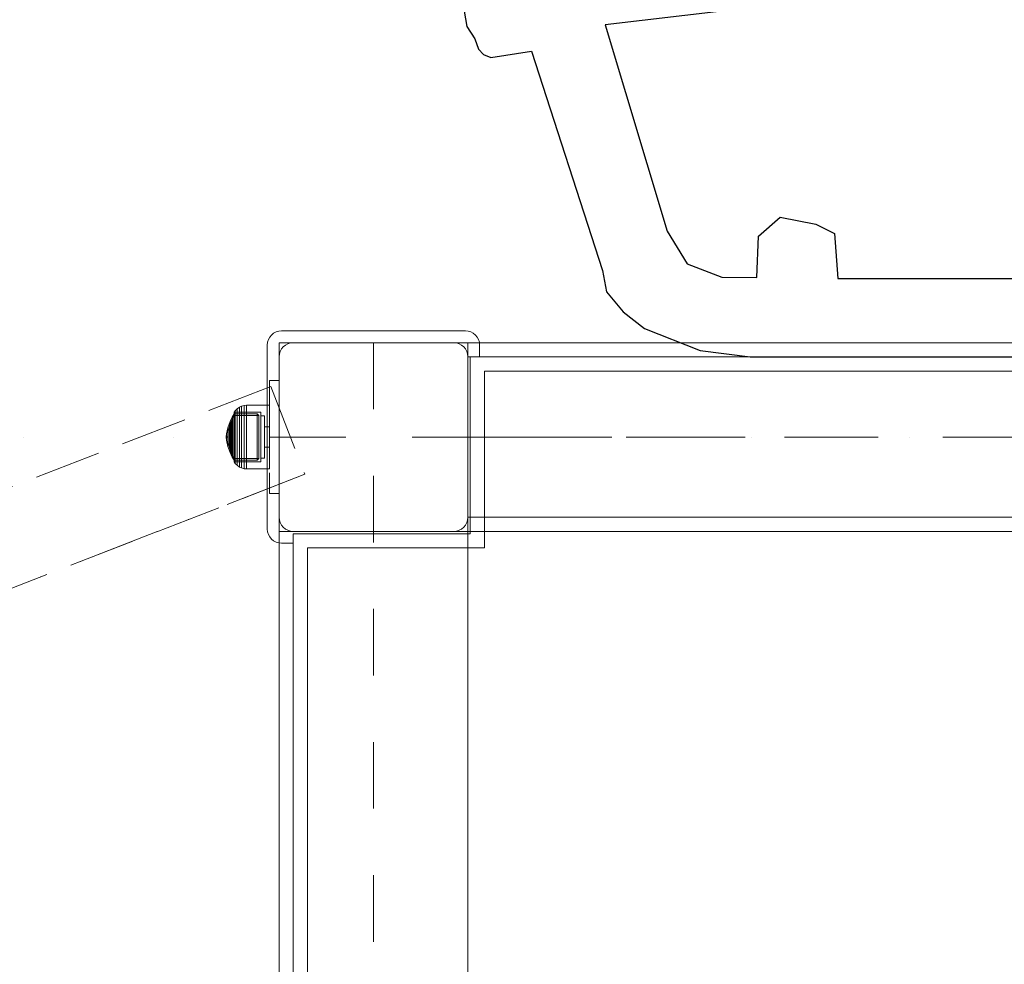
# Model space of a CAD drawing. Units: millimetres. Extents: x -687 to 7408, y -931 to 9353.
# Drawn here: x 4724 to 5141, y 3102 to 3502 of the extents above; entities that cross this region are included whole.
import ezdxf

# ---------------------------------------------------------------- set-up
doc = ezdxf.new("R2010")
doc.units = ezdxf.units.MM
for name, pattern in [('Dashed', [56.444445, 28.222222, -28.222222]), ('Dot & Dashed', [67.027776, 35.277777, -17.638888, 0, -14.111111]), ('Dotted', [63.499999, 0, -63.499999]), ('Hidden Line', [39.122222, 28.222222, -10.9]), ('Wipeout_Contour', [1000, 0, -1000])]:
    doc.linetypes.add(name, pattern=pattern)
for name, color, linetype, lineweight in [('2D Drafting - General_Pen_No__1', 7, 'Continuous', 20), ('2D Drafting - General_Pen_No__101', 7, 'Continuous', 20), ('2D Drafting - General_Pen_No__62', 7, 'Continuous', 20), ('Interior - Furniture _Pen_No__87', 7, 'Continuous', 20), ('Structural - Bearing_Pen_No__69', 7, 'Continuous', 20), ('Structural - Bearing_Pen_No__87', 7, 'Continuous', 20), ('Structural - Bearing_Pen_No__89', 7, 'Continuous', 20), ('Structural - Bearing_Pen_No__90', 7, 'Continuous', 20)]:
    doc.layers.add(name, color=color, linetype=linetype, lineweight=lineweight)
for name, color, linetype in [('Dimensions', 7, 'Continuous'), ('Interior - Furniture', 7, 'Continuous'), ('Structural - Bearing', 7, 'Continuous')]:
    doc.layers.add(name, color=color, linetype=linetype)
doc.styles.get("Standard").update_dxf_attribs({"font": 'arial.ttf'})
doc.dimstyles.new('Leikkiset keinu', dxfattribs={"dimtxt": 150, "dimasz": 2.5, "dimexe": 0.06, "dimexo": 0.625, "dimtad": 0, "dimtih": 1, "dimtoh": 1, "dimdec": 0, "dimtxsty": 'Standard', "dimcen": 2.5, "dimadec": 0, "dimazin": 0, "dimtfac": 1, "dimtmove": 0, "dimatfit": 3, "dimfxl": 1, "dimarcsym": 0})

# ---------------------------------------------------------------- blocks, each defined once
blk = doc.blocks.new('Slab_9', base_point=(2267.79, 348.96))
at = {"layer": 'Structural - Bearing_Pen_No__89', "linetype": 'Continuous', "flags": 128}
blk.add_lwpolyline([(2267.79, 348.96), (2199.79, 348.96, 0.414214), (2193.79, 342.96), (2193.79, 274.96, 0.414214), (2199.79, 268.96), (2267.79, 268.96, 0.414214), (2273.79, 274.96), (2273.79, 342.96, 0.414214)], format="xyb", close=True, dxfattribs=at)
blk = doc.blocks.new('Slab_10', base_point=(2841.79, -224.04))
at = {"layer": 'Structural - Bearing_Pen_No__89', "linetype": 'Continuous', "flags": 128}
blk.add_lwpolyline([(2841.79, -224.04), (2766.79, -224.04), (2766.79, -299.04), (2280.79, -299.04), (2280.79, -224.04), (2205.79, -224.04), (2205.79, 261.96), (2280.79, 261.96), (2280.79, 336.96), (2766.79, 336.96), (2766.79, 261.96), (2841.79, 261.96)], close=True, dxfattribs=at)
blk = doc.blocks.new('Slab_23', base_point=(2194.79, 263.96))
at = {"layer": 'Structural - Bearing_Pen_No__89', "linetype": 'Continuous', "flags": 128}
blk.add_lwpolyline([(2194.79, 263.96), (2272.79, 263.96, 0.414214), (2278.79, 269.96), (2278.79, 347.96, 0.414214), (2272.79, 353.96), (2194.79, 353.96, 0.414214), (2188.79, 347.96), (2188.79, 269.96, 0.414214)], format="xyb", close=True, dxfattribs=at)
blk = doc.blocks.new('Slab_24', base_point=(2194.79, 353.96))
at = {"layer": 'Structural - Bearing_Pen_No__89', "linetype": 'Continuous', "flags": 128}
blk.add_lwpolyline([(2194.79, 353.96, 0.414214), (2188.79, 347.96), (2188.79, 269.96, 0.414214), (2194.79, 263.96), (2272.79, 263.96, 0.414214), (2278.79, 269.96), (2278.79, 347.96, 0.414214), (2272.79, 353.96)], format="xyb", close=True, dxfattribs=at)
blk = doc.blocks.new('Slab_25', base_point=(2194.79, 353.96))
at = {"layer": 'Structural - Bearing_Pen_No__89', "linetype": 'Continuous', "flags": 128}
blk.add_lwpolyline([(2194.79, 353.96, 0.414214), (2188.79, 347.96), (2188.79, 269.96, 0.414214), (2194.79, 263.96), (2272.79, 263.96, 0.414214), (2278.79, 269.96), (2278.79, 347.96, 0.414214), (2272.79, 353.96)], format="xyb", close=True, dxfattribs=at)
blk = doc.blocks.new('Wall_13', base_point=(2274.79, 342.96))
at = {"color": 254, "linetype": 'Wipeout_Contour', "lineweight": 0, "ltscale": 9192.320753}
blk.add_wipeout([(2274.79, 342.96), (2274.79, 267.96), (2280.79, 261.96), (2280.79, 336.96)], dxfattribs=at).dxf.layer = 'Structural - Bearing'
at = {"layer": 'Structural - Bearing_Pen_No__87', "linetype": 'Continuous', "flags": 128}
for points in [[(2274.79, 342.96), (2274.79, 267.96)], [(2280.79, 261.96), (2280.79, 336.96)]]:
    blk.add_lwpolyline(points, dxfattribs=at)
blk = doc.blocks.new('Wall_14', base_point=(2274.79, 267.96))
at = {"color": 254, "linetype": 'Wipeout_Contour', "lineweight": 0, "ltscale": 9023.617735}
blk.add_wipeout([(2274.79, 267.96), (2199.79, 267.96), (2205.79, 261.96), (2280.79, 261.96)], dxfattribs=at).dxf.layer = 'Structural - Bearing'
at = {"layer": 'Structural - Bearing_Pen_No__87', "linetype": 'Continuous', "flags": 128}
for points in [[(2274.79, 267.96), (2199.79, 267.96)], [(2205.79, 261.96), (2280.79, 261.96)]]:
    blk.add_lwpolyline(points, dxfattribs=at)
blk = doc.blocks.new('Wall_15', base_point=(2199.79, 267.96))
at = {"color": 254, "linetype": 'Wipeout_Contour', "lineweight": 0, "ltscale": 8866.243226}
blk.add_wipeout([(2199.79, 267.96), (2199.79, -230.04), (2205.79, -224.04), (2205.79, 261.96)], dxfattribs=at).dxf.layer = 'Structural - Bearing'
at = {"layer": 'Structural - Bearing_Pen_No__87', "linetype": 'Continuous', "flags": 128}
for points in [[(2199.79, 267.96), (2199.79, -230.04)], [(2205.79, -224.04), (2205.79, 261.96)]]:
    blk.add_lwpolyline(points, dxfattribs=at)
blk = doc.blocks.new('Wall_24', base_point=(2772.79, 342.96))
at = {"color": 254, "linetype": 'Wipeout_Contour', "lineweight": 0, "ltscale": 10187.149565}
blk.add_wipeout([(2772.79, 342.96), (2274.79, 342.96), (2280.79, 336.96), (2766.79, 336.96)], dxfattribs=at).dxf.layer = 'Structural - Bearing'
at = {"layer": 'Structural - Bearing_Pen_No__87', "linetype": 'Continuous', "flags": 128}
for points in [[(2772.79, 342.96), (2274.79, 342.96)], [(2280.79, 336.96), (2766.79, 336.96)]]:
    blk.add_lwpolyline(points, dxfattribs=at)
blk = doc.blocks.new('00_100101_mice_black')
at = {"layer": 'Interior - Furniture _Pen_No__87', "linetype": 'Continuous'}
for p, q in [((6.92, 16.76), (5.02, 15.82)), ((6.87, 16.3), (8.87, 17.02)), ((9.53, 17.69), (6.92, 16.76)), ((7.12, 16.76), (6.92, 16.76)), ((7.52, 16.76), (7.12, 16.76)), ((8.09, 16.76), (7.52, 16.76)), ((8.83, 16.76), (8.09, 16.76)), ((9.71, 16.76), (8.83, 16.76)), ((8.87, 17.02), (11.18, 17.54)), ((9.01, 17.02), (8.87, 17.02)), ((9.29, 17.02), (9.01, 17.02)), ((9.69, 17.02), (9.29, 17.02)), ((12.16, 18.26), (9.53, 17.69)), ((9.65, 17.69), (9.53, 17.69)), ((9.89, 17.69), (9.65, 17.69)), ((10.21, 17.02), (9.69, 17.02)), ((10.71, 16.76), (9.71, 16.76)), ((10.24, 17.69), (9.89, 17.69)), ((10.83, 17.02), (10.21, 17.02)), ((10.68, 17.69), (10.24, 17.69)), ((11.21, 17.69), (10.68, 17.69)), ((11.79, 16.76), (10.71, 16.76)), ((11.54, 17.02), (10.83, 17.02)), ((11.25, 17.54), (11.18, 17.54)), ((11.82, 17.69), (11.21, 17.69)), ((11.25, 17.55), (12.51, 17.7)), ((11.39, 17.54), (11.25, 17.54)), ((11.59, 17.54), (11.39, 17.54)), ((12.3, 17.02), (11.54, 17.02)), ((11.85, 17.54), (11.59, 17.54)), ((12.92, 16.76), (11.79, 16.76)), ((12.47, 17.69), (11.82, 17.69)), ((12.16, 17.54), (11.85, 17.54)), ((12.2, 18.26), (12.16, 18.26)), ((12.51, 17.54), (12.16, 17.54)), ((13.45, 18.4), (12.2, 18.27)), ((12.28, 18.26), (12.2, 18.26)), ((12.4, 18.26), (12.28, 18.26)), ((13.1, 17.02), (12.3, 17.02)), ((12.55, 18.26), (12.4, 18.26)), ((13.15, 17.69), (12.47, 17.69)), ((12.54, 17.7), (12.51, 17.7)), ((12.9, 17.54), (12.51, 17.54)), ((12.6, 17.7), (12.54, 17.7)), ((12.73, 18.26), (12.55, 18.26)), ((12.69, 17.7), (12.6, 17.7)), ((12.69, 17.71), (13.45, 17.75)), ((12.8, 17.7), (12.69, 17.7)), ((12.93, 18.26), (12.73, 18.26)), ((12.93, 17.7), (12.8, 17.7)), ((13.3, 17.54), (12.9, 17.54)), ((12.92, 16.76), (14.08, 16.76)), ((14.08, 16.76), (12.92, 16.76)), ((13.15, 18.26), (12.93, 18.26)), ((13.08, 17.7), (12.93, 17.7)), ((13.24, 17.7), (13.08, 17.7)), ((13.1, 17.02), (13.9, 17.02)), ((13.9, 17.02), (13.1, 17.02)), ((13.38, 18.26), (13.15, 18.26)), ((13.15, 17.69), (13.85, 17.69)), ((13.85, 17.69), (13.15, 17.69)), ((13.41, 17.7), (13.24, 17.7)), ((13.3, 17.54), (13.7, 17.54)), ((13.7, 17.54), (13.3, 17.54)), ((13.38, 18.26), (13.62, 18.26)), ((13.62, 18.26), (13.38, 18.26)), ((13.41, 17.7), (13.59, 17.7)), ((13.59, 17.7), (13.41, 17.7)), ((13.45, 17.75), (13.45, 18.4)), ((13.47, 18.4), (13.46, 18.4)), ((13.47, 17.75), (13.46, 17.75)), ((13.49, 18.4), (13.47, 18.4)), ((13.49, 17.75), (13.47, 17.75)), ((13.5, 18.4), (13.49, 18.4)), ((13.5, 17.75), (13.49, 17.75)), ((13.5, 18.4), (13.5, 18.4)), ((13.52, 18.4), (13.5, 18.4)), ((13.5, 17.75), (13.5, 17.75)), ((13.52, 17.75), (13.5, 17.75)), ((13.54, 18.4), (13.52, 18.4)), ((13.54, 17.75), (13.52, 17.75)), ((13.54, 18.4), (13.54, 18.4)), ((13.54, 17.75), (13.54, 17.75)), ((13.55, 17.75), (13.55, 18.4)), ((13.55, 18.4), (14.8, 18.27)), ((14.31, 17.71), (13.55, 17.75)), ((13.76, 17.7), (13.59, 17.7)), ((13.85, 18.26), (13.62, 18.26)), ((14.1, 17.54), (13.7, 17.54)), ((13.92, 17.7), (13.76, 17.7)), ((14.07, 18.26), (13.85, 18.26)), ((14.53, 17.69), (13.85, 17.69)), ((14.7, 17.02), (13.9, 17.02)), ((14.07, 17.7), (13.92, 17.7)), ((14.27, 18.26), (14.07, 18.26)), ((14.2, 17.7), (14.07, 17.7)), ((15.21, 16.76), (14.08, 16.76)), ((14.49, 17.54), (14.1, 17.54)), ((14.31, 17.7), (14.2, 17.7)), ((14.45, 18.26), (14.27, 18.26)), ((14.4, 17.7), (14.31, 17.7)), ((14.46, 17.7), (14.4, 17.7)), ((14.6, 18.26), (14.45, 18.26)), ((14.49, 17.7), (14.46, 17.7)), ((15.75, 17.55), (14.49, 17.7)), ((14.84, 17.54), (14.49, 17.54)), ((15.18, 17.69), (14.53, 17.69)), ((14.72, 18.26), (14.6, 18.26)), ((15.46, 17.02), (14.7, 17.02)), ((14.8, 18.26), (14.72, 18.26)), ((14.84, 18.26), (14.8, 18.26)), ((14.84, 18.26), (17.47, 17.69)), ((15.15, 17.54), (14.84, 17.54)), ((15.41, 17.54), (15.15, 17.54)), ((15.79, 17.69), (15.18, 17.69)), ((16.29, 16.76), (15.21, 16.76)), ((15.61, 17.54), (15.41, 17.54)), ((16.17, 17.02), (15.46, 17.02)), ((15.75, 17.54), (15.61, 17.54)), ((15.82, 17.54), (15.75, 17.54)), ((16.32, 17.69), (15.79, 17.69)), ((18.13, 17.02), (15.82, 17.54)), ((16.79, 17.02), (16.17, 17.02)), ((17.29, 16.76), (16.29, 16.76)), ((16.76, 17.69), (16.32, 17.69)), ((17.11, 17.69), (16.76, 17.69)), ((17.31, 17.02), (16.79, 17.02)), ((17.35, 17.69), (17.11, 17.69)), ((18.17, 16.76), (17.29, 16.76)), ((17.71, 17.02), (17.31, 17.02)), ((17.47, 17.69), (17.35, 17.69)), ((17.47, 17.69), (20.08, 16.76)), ((17.99, 17.02), (17.71, 17.02)), ((18.13, 17.02), (17.99, 17.02)), ((20.13, 16.3), (18.13, 17.02)), ((18.91, 16.76), (18.17, 16.76)), ((19.48, 16.76), (18.91, 16.76)), ((19.88, 16.76), (19.48, 16.76)), ((20.08, 16.76), (19.88, 16.76)), ((20.08, 16.76), (21.98, 15.82)), ((0.79, 12.74), (0.39, 11.88)), ((1.52, 13.78), (0.79, 12.74)), ((1.17, 12.74), (0.79, 12.74)), ((1.93, 12.74), (1.17, 12.74)), ((2.34, 14.55), (1.52, 13.78)), ((1.89, 13.78), (1.52, 13.78)), ((2.61, 13.78), (1.89, 13.78)), ((3.05, 12.74), (1.93, 12.74)), ((2.98, 14.98), (2.34, 14.55)), ((2.68, 14.55), (2.34, 14.55)), ((3.65, 13.78), (2.61, 13.78)), ((3.35, 14.55), (2.68, 14.55)), ((3, 3.75), (2.98, 14.98)), ((3.3, 14.98), (2.98, 14.98)), ((4.48, 12.74), (3.05, 12.74)), ((3.93, 14.98), (3.3, 14.98)), ((4.32, 14.55), (3.35, 14.55)), ((5.02, 15.82), (3.65, 14.98)), ((3.95, 14.98), (3.65, 14.98)), ((3.65, 14.98), (3.66, 5.28)), ((5, 13.78), (3.65, 13.78)), ((4.85, 14.98), (3.93, 14.98)), ((4.54, 14.98), (3.95, 14.98)), ((5.58, 14.55), (4.32, 14.55)), ((4.34, 14.98), (5.46, 15.63)), ((4.35, 4.61), (4.34, 14.98)), ((6.18, 12.74), (4.48, 12.74)), ((5.4, 14.98), (4.54, 14.98)), ((6.03, 14.98), (4.85, 14.98)), ((6.61, 13.78), (5, 13.78)), ((5.28, 15.82), (5.02, 15.82)), ((5.79, 15.82), (5.28, 15.82)), ((6.51, 14.98), (5.4, 14.98)), ((5.46, 15.63), (6.87, 16.3)), ((5.7, 15.63), (5.46, 15.63)), ((7.08, 14.55), (5.58, 14.55)), ((6.18, 15.63), (5.7, 15.63)), ((6.53, 15.82), (5.79, 15.82)), ((7.44, 14.98), (6.03, 14.98)), ((6.89, 15.63), (6.18, 15.63)), ((8.11, 12.74), (6.18, 12.74)), ((7.83, 14.98), (6.51, 14.98)), ((7.48, 15.82), (6.53, 15.82)), ((8.42, 13.78), (6.61, 13.78)), ((7.07, 16.3), (6.87, 16.3)), ((7.79, 15.63), (6.89, 15.63)), ((7.47, 16.3), (7.07, 16.3)), ((8.77, 14.55), (7.08, 14.55)), ((9.04, 14.98), (7.44, 14.98)), ((8.05, 16.3), (7.47, 16.3)), ((8.62, 15.82), (7.48, 15.82)), ((8.87, 15.63), (7.79, 15.63)), ((9.32, 14.98), (7.83, 14.98)), ((8.8, 16.3), (8.05, 16.3)), ((10.2, 12.74), (8.11, 12.74)), ((10.39, 13.78), (8.42, 13.78)), ((9.9, 15.82), (8.62, 15.82)), ((10.6, 14.55), (8.77, 14.55)), ((9.68, 16.3), (8.8, 16.3)), ((10.09, 15.63), (8.87, 15.63)), ((10.77, 14.98), (9.04, 14.98)), ((10.94, 14.98), (9.32, 14.98)), ((10.69, 16.3), (9.68, 16.3)), ((11.3, 15.82), (9.9, 15.82)), ((11.41, 15.63), (10.09, 15.63)), ((12.39, 12.74), (10.2, 12.74)), ((12.45, 13.78), (10.39, 13.78)), ((12.52, 14.55), (10.6, 14.55)), ((11.78, 16.3), (10.69, 16.3)), ((12.58, 14.98), (10.77, 14.98)), ((12.64, 14.98), (10.94, 14.98)), ((12.76, 15.82), (11.3, 15.82)), ((12.8, 15.63), (11.41, 15.63)), ((12.92, 16.3), (11.78, 16.3)), ((12.39, 12.74), (14.61, 12.74)), ((14.61, 12.74), (12.39, 12.74)), ((12.45, 13.78), (14.55, 13.78)), ((14.55, 13.78), (12.45, 13.78)), ((12.52, 14.55), (14.48, 14.55)), ((14.48, 14.55), (12.52, 14.55)), ((14.42, 14.98), (12.58, 14.98)), ((14.36, 14.98), (12.64, 14.98)), ((12.76, 15.82), (14.24, 15.82)), ((14.24, 15.82), (12.76, 15.82)), ((12.8, 15.63), (14.2, 15.63)), ((14.2, 15.63), (12.8, 15.63)), ((12.92, 16.3), (14.08, 16.3)), ((14.08, 16.3), (12.92, 16.3)), ((15.22, 16.3), (14.08, 16.3)), ((15.59, 15.63), (14.2, 15.63)), ((15.7, 15.82), (14.24, 15.82)), ((16.06, 14.98), (14.36, 14.98)), ((16.23, 14.98), (14.42, 14.98)), ((16.4, 14.55), (14.48, 14.55)), ((16.61, 13.78), (14.55, 13.78)), ((16.8, 12.74), (14.61, 12.74)), ((16.31, 16.3), (15.22, 16.3)), ((16.91, 15.63), (15.59, 15.63)), ((17.1, 15.82), (15.7, 15.82)), ((17.68, 14.98), (16.06, 14.98)), ((17.96, 14.98), (16.23, 14.98)), ((17.32, 16.3), (16.31, 16.3)), ((18.23, 14.55), (16.4, 14.55)), ((18.58, 13.78), (16.61, 13.78)), ((18.89, 12.74), (16.8, 12.74)), ((18.13, 15.63), (16.91, 15.63)), ((18.38, 15.82), (17.1, 15.82)), ((18.2, 16.3), (17.32, 16.3)), ((19.17, 14.98), (17.68, 14.98)), ((19.56, 14.98), (17.96, 14.98)), ((19.21, 15.63), (18.13, 15.63)), ((18.95, 16.3), (18.2, 16.3)), ((19.92, 14.55), (18.23, 14.55)), ((19.52, 15.82), (18.38, 15.82)), ((20.39, 13.78), (18.58, 13.78)), ((20.82, 12.74), (18.89, 12.74)), ((19.53, 16.3), (18.95, 16.3)), ((20.49, 14.98), (19.17, 14.98)), ((20.11, 15.63), (19.21, 15.63)), ((20.47, 15.82), (19.52, 15.82)), ((19.93, 16.3), (19.53, 16.3)), ((20.97, 14.98), (19.56, 14.98)), ((21.42, 14.55), (19.92, 14.55)), ((20.13, 16.3), (19.93, 16.3)), ((20.82, 15.63), (20.11, 15.63)), ((21.54, 15.63), (20.13, 16.3)), ((22, 13.78), (20.39, 13.78)), ((21.21, 15.82), (20.47, 15.82)), ((21.6, 14.98), (20.49, 14.98)), ((21.3, 15.63), (20.82, 15.63)), ((22.52, 12.74), (20.82, 12.74)), ((22.15, 14.98), (20.97, 14.98)), ((21.72, 15.82), (21.21, 15.82)), ((21.54, 15.63), (21.3, 15.63)), ((22.68, 14.55), (21.42, 14.55)), ((22.66, 14.98), (21.54, 15.63)), ((22.46, 14.98), (21.6, 14.98)), ((21.98, 15.82), (21.72, 15.82)), ((21.98, 15.82), (23.35, 14.98)), ((23.35, 13.78), (22, 13.78)), ((23.07, 14.98), (22.15, 14.98)), ((23.05, 14.98), (22.46, 14.98)), ((23.95, 12.74), (22.52, 12.74)), ((22.65, 4.61), (22.66, 14.98)), ((23.65, 14.55), (22.68, 14.55)), ((23.35, 14.98), (23.05, 14.98)), ((23.7, 14.98), (23.07, 14.98)), ((23.35, 14.98), (23.34, 5.28)), ((24.39, 13.78), (23.35, 13.78)), ((24.32, 14.55), (23.65, 14.55)), ((24.02, 14.98), (23.7, 14.98)), ((25.07, 12.74), (23.95, 12.74)), ((24, 3.75), (24.02, 14.98)), ((24.02, 14.98), (24.66, 14.55)), ((24.66, 14.55), (24.32, 14.55)), ((25.11, 13.78), (24.39, 13.78)), ((24.66, 14.55), (25.48, 13.78)), ((25.83, 12.74), (25.07, 12.74)), ((25.48, 13.78), (25.11, 13.78)), ((25.48, 13.78), (26.21, 12.74)), ((26.21, 12.74), (25.83, 12.74)), ((26.21, 12.74), (26.61, 11.88)), ((0.09, 10.79), (0, 9.75)), ((0.41, 9.75), (0, 9.75)), ((0, 9.75), (0, 0)), ((0.39, 11.88), (0.09, 10.79)), ((0.5, 10.79), (0.09, 10.79)), ((0.78, 11.88), (0.39, 11.88)), ((1.22, 9.75), (0.41, 9.75)), ((1.3, 10.79), (0.5, 10.79)), ((1.57, 11.88), (0.78, 11.88)), ((2.4, 9.75), (1.22, 9.75)), ((2.47, 10.79), (1.3, 10.79)), ((2.72, 11.88), (1.57, 11.88)), ((3.92, 9.75), (2.4, 9.75)), ((3.98, 10.79), (2.47, 10.79)), ((4.19, 11.88), (2.72, 11.88)), ((5.73, 9.75), (3.92, 9.75)), ((5.78, 10.79), (3.98, 10.79)), ((5.95, 11.88), (4.19, 11.88)), ((7.77, 9.75), (5.73, 9.75)), ((7.81, 10.79), (5.78, 10.79)), ((7.94, 11.88), (5.95, 11.88)), ((9.99, 9.75), (7.77, 9.75)), ((10.02, 10.79), (7.81, 10.79)), ((10.09, 11.88), (7.94, 11.88)), ((12.32, 9.75), (9.99, 9.75)), ((12.33, 10.79), (10.02, 10.79)), ((12.35, 11.88), (10.09, 11.88)), ((12.32, 9.75), (14.68, 9.75)), ((14.68, 9.75), (12.32, 9.75)), ((12.33, 10.79), (14.67, 10.79)), ((14.67, 10.79), (12.33, 10.79)), ((12.35, 11.88), (14.65, 11.88)), ((14.65, 11.88), (12.35, 11.88)), ((16.91, 11.88), (14.65, 11.88)), ((16.98, 10.79), (14.67, 10.79)), ((17.01, 9.75), (14.68, 9.75)), ((19.06, 11.88), (16.91, 11.88)), ((19.19, 10.79), (16.98, 10.79)), ((19.23, 9.75), (17.01, 9.75)), ((21.05, 11.88), (19.06, 11.88)), ((21.22, 10.79), (19.19, 10.79)), ((21.27, 9.75), (19.23, 9.75)), ((22.81, 11.88), (21.05, 11.88)), ((23.02, 10.79), (21.22, 10.79)), ((23.08, 9.75), (21.27, 9.75)), ((24.28, 11.88), (22.81, 11.88)), ((24.53, 10.79), (23.02, 10.79)), ((24.6, 9.75), (23.08, 9.75)), ((25.43, 11.88), (24.28, 11.88)), ((25.7, 10.79), (24.53, 10.79)), ((25.78, 9.75), (24.6, 9.75)), ((26.22, 11.88), (25.43, 11.88)), ((26.5, 10.79), (25.7, 10.79)), ((26.59, 9.75), (25.78, 9.75)), ((26.61, 11.88), (26.22, 11.88)), ((26.91, 10.79), (26.5, 10.79)), ((27, 9.75), (26.59, 9.75)), ((26.61, 11.88), (26.91, 10.79)), ((26.91, 10.79), (27, 9.75)), ((27, 9.75), (27, 0)), ((3.66, 5.28), (4.35, 4.61)), ((3.96, 5.28), (3.66, 5.28)), ((4.55, 5.28), (3.96, 5.28)), ((4.63, 4.61), (4.35, 4.61)), ((5.41, 5.28), (4.55, 5.28)), ((5.18, 4.61), (4.63, 4.61)), ((5.98, 4.61), (5.18, 4.61)), ((6.52, 5.28), (5.41, 5.28)), ((7.01, 4.61), (5.98, 4.61)), ((7.84, 5.28), (6.52, 5.28)), ((8.23, 4.61), (7.01, 4.61)), ((9.33, 5.28), (7.84, 5.28)), ((9.62, 4.61), (8.23, 4.61)), ((10.94, 5.28), (9.33, 5.28)), ((11.12, 4.61), (9.62, 4.61)), ((12.64, 5.28), (10.94, 5.28)), ((12.7, 4.61), (11.12, 4.61)), ((12.64, 5.28), (14.36, 5.28)), ((14.36, 5.28), (12.64, 5.28)), ((12.7, 4.61), (14.3, 4.61)), ((14.3, 4.61), (12.7, 4.61)), ((15.88, 4.61), (14.3, 4.61)), ((16.06, 5.28), (14.36, 5.28)), ((17.38, 4.61), (15.88, 4.61)), ((17.67, 5.28), (16.06, 5.28)), ((18.77, 4.61), (17.38, 4.61)), ((19.16, 5.28), (17.67, 5.28)), ((19.99, 4.61), (18.77, 4.61)), ((20.48, 5.28), (19.16, 5.28)), ((21.02, 4.61), (19.99, 4.61)), ((21.59, 5.28), (20.48, 5.28)), ((21.82, 4.61), (21.02, 4.61)), ((22.45, 5.28), (21.59, 5.28)), ((22.37, 4.61), (21.82, 4.61)), ((22.65, 4.61), (22.37, 4.61)), ((23.04, 5.28), (22.45, 5.28)), ((23.34, 5.28), (22.65, 4.61)), ((23.34, 5.28), (23.04, 5.28)), ((0.41, 0), (0, 0)), ((1.22, 0), (0.41, 0)), ((2.4, 0), (1.22, 0)), ((3.92, 0), (2.4, 0)), ((3.32, 3.75), (3, 3.75)), ((3.95, 3.75), (3.32, 3.75)), ((5.73, 0), (3.92, 0)), ((4.87, 3.75), (3.95, 3.75)), ((4.5, 2.25), (4.5, 3.75)), ((4.77, 2.25), (4.5, 2.25)), ((5.31, 2.25), (4.77, 2.25)), ((6.05, 3.75), (4.87, 3.75)), ((6.1, 2.25), (5.31, 2.25)), ((7.77, 0), (5.73, 0)), ((7.45, 3.75), (6.05, 3.75)), ((7.11, 2.25), (6.1, 2.25)), ((8.32, 2.25), (7.11, 2.25)), ((9.05, 3.75), (7.45, 3.75)), ((9.99, 0), (7.77, 0)), ((9.68, 2.25), (8.32, 2.25)), ((10.77, 3.75), (9.05, 3.75)), ((9.2, 0), (9.2, 2.25)), ((11.16, 2.25), (9.68, 2.25)), ((12.32, 0), (9.99, 0)), ((12.58, 3.75), (10.77, 3.75)), ((12.71, 2.25), (11.16, 2.25)), ((14.68, 0), (12.32, 0)), ((14.42, 3.75), (12.58, 3.75)), ((14.29, 2.25), (12.71, 2.25)), ((15.84, 2.25), (14.29, 2.25)), ((16.23, 3.75), (14.42, 3.75)), ((17.01, 0), (14.68, 0)), ((17.32, 2.25), (15.84, 2.25)), ((17.95, 3.75), (16.23, 3.75)), ((19.23, 0), (17.01, 0)), ((18.68, 2.25), (17.32, 2.25)), ((17.8, 0), (17.8, 2.25)), ((19.55, 3.75), (17.95, 3.75)), ((19.89, 2.25), (18.68, 2.25)), ((21.27, 0), (19.23, 0)), ((20.95, 3.75), (19.55, 3.75)), ((20.9, 2.25), (19.89, 2.25)), ((21.69, 2.25), (20.9, 2.25)), ((22.13, 3.75), (20.95, 3.75)), ((23.08, 0), (21.27, 0)), ((22.23, 2.25), (21.69, 2.25)), ((23.05, 3.75), (22.13, 3.75)), ((22.5, 2.25), (22.23, 2.25)), ((22.5, 2.25), (22.5, 3.75)), ((23.68, 3.75), (23.05, 3.75)), ((24.6, 0), (23.08, 0)), ((24, 3.75), (23.68, 3.75)), ((25.78, 0), (24.6, 0)), ((26.59, 0), (25.78, 0)), ((27, 0), (26.59, 0))]:
    blk.add_line(p, q, dxfattribs=at)
blk = doc.blocks.new('Beam_5', base_point=(2273.79, 308.96))
at = {"layer": 'Structural - Bearing_Pen_No__69', "linetype": 'Dot & Dashed'}
blk.add_line((2273.79, 308.96), (2773.79, 308.96), dxfattribs=at)
at = {"layer": 'Structural - Bearing_Pen_No__90', "linetype": 'Continuous'}
for p, q in [((2273.79, 343.03), (2773.79, 343.03)), ((2273.79, 275.03), (2273.79, 343.03)), ((2773.79, 275.03), (2773.79, 343.03)), ((2273.79, 275.03), (2773.79, 275.03))]:
    blk.add_line(p, q, dxfattribs=at)
blk = doc.blocks.new('Beam_21', base_point=(2193.79, 308.96))
at = {"layer": 'Structural - Bearing_Pen_No__69', "linetype": 'Dot & Dashed'}
blk.add_line((2193.79, 308.96), (2189.79, 308.96), dxfattribs=at)
at = {"layer": 'Structural - Bearing_Pen_No__90', "linetype": 'Hidden Line'}
for p, q in [((2193.79, 332.96), (2189.79, 332.96)), ((2189.79, 332.96), (2189.79, 284.96)), ((2193.79, 332.96), (2193.79, 284.96)), ((2193.79, 284.96), (2189.79, 284.96))]:
    blk.add_line(p, q, dxfattribs=at)
blk = doc.blocks.new('Beam_23', base_point=(2204.72, 293.16))
at = {"layer": 'Structural - Bearing_Pen_No__69', "linetype": 'Dot & Dashed'}
blk.add_line((2204.72, 293.16), (693.81, -293.29), dxfattribs=at)
at = {"layer": 'Structural - Bearing_Pen_No__90', "linetype": 'Hidden Line'}
for p, q in [((2190.25, 330.45), (679.33, -256)), ((2190.25, 330.45), (2204.72, 293.16)), ((2204.72, 293.16), (693.81, -293.29))]:
    blk.add_line(p, q, dxfattribs=at)
blk = doc.blocks.new('*D171')
at = {"layer": 'Defpoints', "color": 0}
for p in [(3003.47, 8243.66), (-459.5, 236.41), (4826.36, 236.41)]:
    blk.add_point(p, dxfattribs=at)
at = {"layer": 'Dimensions', "color": 0, "lineweight": -2}
for p, q in [((3002.84, 8243.66), (-459.56, 8243.66)), ((-459.5, 8241.16), (-459.5, 4317.23)), ((-459.5, 238.91), (-459.5, 4162.83)), ((4825.73, 236.41), (-459.56, 236.41))]:
    blk.add_line(p, q, dxfattribs=at)
at = {"layer": 'Dimensions', "color": 0}
for points in [[(-459.08, 8241.16), (-459.91, 8241.16), (-459.5, 8243.66)], [(-459.91, 238.91), (-459.08, 238.91), (-459.5, 236.41)]]:
    blk.add_solid(points, dxfattribs=at)
at = {"layer": 'Dimensions', "color": 0, "insert": (-459.5, 4240.03), "char_height": 150, "attachment_point": 5}
blk.add_mtext('8007', dxfattribs=at)
blk = doc.blocks.new('*D172')
at = {"layer": 'Defpoints', "color": 0}
for p in [(259.25, 4878.6), (7407.68, 2205.09), (7407.68, -832.35)]:
    blk.add_point(p, dxfattribs=at)
at = {"layer": 'Dimensions', "color": 0, "lineweight": -2}
for p, q in [((259.25, 4877.97), (259.25, -832.41)), ((7407.68, 2204.47), (7407.68, -832.41)), ((261.75, -832.35), (3609.57, -832.35)), ((7405.18, -832.35), (4057.37, -832.35))]:
    blk.add_line(p, q, dxfattribs=at)
at = {"layer": 'Dimensions', "color": 0}
for points in [[(261.75, -831.93), (261.75, -832.77), (259.25, -832.35)], [(7405.18, -832.77), (7405.18, -831.93), (7407.68, -832.35)]]:
    blk.add_solid(points, dxfattribs=at)
at = {"layer": 'Dimensions', "color": 0, "insert": (3833.47, -832.35), "char_height": 150, "attachment_point": 5}
blk.add_mtext('7148', dxfattribs=at)
blk = doc.blocks.new('*D173')
at = {"layer": 'Defpoints', "color": 0}
for p in [(2999.77, 6329.44), (1365.71, 2152.18), (4865.09, 2152.18)]:
    blk.add_point(p, dxfattribs=at)
at = {"layer": 'Dimensions', "color": 0, "lineweight": -2}
for p, q in [((2999.15, 6329.44), (1365.65, 6329.44)), ((1365.71, 6326.94), (1365.71, 4316.74)), ((1365.71, 2154.68), (1365.71, 4164.89)), ((4864.46, 2152.18), (1365.65, 2152.18))]:
    blk.add_line(p, q, dxfattribs=at)
at = {"layer": 'Dimensions', "color": 0}
for points in [[(1366.13, 6326.94), (1365.3, 6326.94), (1365.71, 6329.44)], [(1365.3, 2154.68), (1366.13, 2154.68), (1365.71, 2152.18)]]:
    blk.add_solid(points, dxfattribs=at)
at = {"layer": 'Dimensions', "color": 0, "insert": (1365.71, 4240.81), "char_height": 150, "attachment_point": 5}
blk.add_mtext('4177', dxfattribs=at)
blk = doc.blocks.new('*D174')
at = {"layer": 'Defpoints', "color": 0}
for p in [(2250.48, 3609.3), (5498.47, 2764.28), (5498.47, 1703.78)]:
    blk.add_point(p, dxfattribs=at)
at = {"layer": 'Dimensions', "color": 0, "lineweight": -2}
for p, q in [((2250.48, 3608.68), (2250.48, 1703.72)), ((5498.47, 2763.65), (5498.47, 1703.72)), ((2252.98, 1703.78), (3650.05, 1703.78)), ((5495.97, 1703.78), (4098.9, 1703.78))]:
    blk.add_line(p, q, dxfattribs=at)
at = {"layer": 'Dimensions', "color": 0}
for points in [[(2252.98, 1704.2), (2252.98, 1703.36), (2250.48, 1703.78)], [(5495.97, 1703.36), (5495.97, 1704.2), (5498.47, 1703.78)]]:
    blk.add_solid(points, dxfattribs=at)
at = {"layer": 'Dimensions', "color": 0, "insert": (3874.47, 1703.78), "char_height": 150, "attachment_point": 5}
blk.add_mtext('3248', dxfattribs=at)

msp = doc.modelspace()

# ---------------------------------------------------------------- linework, layer by layer
for p, q in [((5131.86, 3518.76), (4971.63, 3499.81)), ((4911.97, 3505.67), (4913.08, 3499.2)), ((4913.08, 3499.2), (4916.41, 3493.89)), ((4971.63, 3499.81), (4997.98, 3412.31)), ((4916.41, 3493.89), (4917.99, 3489.57)), ((4917.99, 3489.57), (4920.09, 3487.31)), ((4920.09, 3487.31), (4923.28, 3486.01)), ((4923.28, 3486.01), (4940.45, 3488.68)), ((4940.45, 3488.68), (4970.55, 3395.76)), ((5036.64, 3410.29), (5045.9, 3418.25)), ((5045.9, 3418.25), (5060.97, 3415.4)), ((5060.97, 3415.4), (5068.96, 3411.33)), ((4997.98, 3412.31), (5006.41, 3398.5)), ((5035.97, 3392.79), (5036.64, 3410.29)), ((5068.96, 3411.33), (5070.3, 3392.28)), ((5006.41, 3398.5), (5021.11, 3392.84)), ((4970.55, 3395.76), (4972.28, 3386.68)), ((5021.11, 3392.84), (5035.97, 3392.79)), ((5070.3, 3392.28), (5294.64, 3392.47)), ((4972.28, 3386.68), (4979.31, 3378.13)), ((4979.31, 3378.13), (4988.4, 3371.07)), ((4988.4, 3371.07), (5011.93, 3361.77))]:
    msp.add_line(p, q)
at = {"layer": '2D Drafting - General_Pen_No__1', "linetype": 'Dotted', "flags": 128}
msp.add_lwpolyline([(3333.47, 2745.09), (3333.47, 3325.09), (4833.47, 3325.09), (4833.47, 2745.09)], close=True, dxfattribs=at)

# ---------------------------------------------------------------- block references
at = {"layer": 'Interior - Furniture', "color": 104, "linetype": 'Continuous', "lineweight": 20, "true_color": 0x029e21, "xscale": -1, "zscale": 1000, "rotation": 89.99999999999999}
msp.add_blockref('00_100101_mice_black', (4829.47, 3338.59), dxfattribs=at)
msp.add_blockref('00_100101_mice_black', (4829.47, 3338.59), dxfattribs=at)
at = {"layer": 'Structural - Bearing', "color": 123, "linetype": 'Continuous', "lineweight": 20, "true_color": 0x71cebe}
for name, p in [('Slab_23', (4834.47, 3280.09)), ('Slab_24', (4834.47, 3370.09)), ('Slab_25', (4834.47, 3370.09)), ('Slab_9', (4907.47, 3365.09)), ('Slab_10', (5481.47, 2792.09))]:
    msp.add_blockref(name, p, dxfattribs=at)
at = {"layer": 'Structural - Bearing', "color": 132, "lineweight": 20, "true_color": 0x00bfbf}
msp.add_blockref('Beam_21', (4833.47, 3325.09), dxfattribs=at)

# ---------------------------------------------------------------- dimensions: what is measured, and where the dimension line sits
at = {"layer": 'Dimensions'}
dim = msp.add_linear_dim(base=(-459.5, 236.41), p1=(3003.47, 8243.66), p2=(4826.36, 236.41), angle=90, dimstyle='Leikkiset keinu', dxfattribs=at)
dim.commit()
dim.dimension.update_dxf_attribs({"geometry": '*D171', "text_midpoint": (-459.5, 4240.03)})

# ---------------------------------------------------------------- next in the draw order: block references
at = {"layer": 'Structural - Bearing'}
msp.add_blockref('Wall_13', (4914.47, 3359.09), dxfattribs=at)

# ---------------------------------------------------------------- next in the draw order: linework, layer by layer
at = {"layer": '2D Drafting - General_Pen_No__101', "linetype": 'Dashed'}
msp.add_line((4833.47, 3325.09), (5493.47, 3325.09), dxfattribs=at)

# ---------------------------------------------------------------- next in the draw order: block references
at = {"layer": 'Structural - Bearing'}
for name, p in [('Wall_24', (5412.47, 3359.09)), ('Wall_14', (4914.47, 3284.09))]:
    msp.add_blockref(name, p, dxfattribs=at)

# ---------------------------------------------------------------- next in the draw order: linework, layer by layer
for p, q in [((5011.93, 3361.77), (5033.13, 3359.09)), ((5033.13, 3359.09), (5293.8, 3359.09))]:
    msp.add_line(p, q)
at = {"layer": '2D Drafting - General_Pen_No__101', "linetype": 'Dashed'}
msp.add_line((4873.47, 3365.09), (4873.47, 2705.09), dxfattribs=at)
at = {"layer": '2D Drafting - General_Pen_No__62', "linetype": 'Continuous', "flags": 128}
msp.add_lwpolyline([(4913.47, 3365.09), (4913.47, 2705.09), (5413.47, 2705.09), (5413.47, 3365.09)], close=True, dxfattribs=at)

# ---------------------------------------------------------------- next in the draw order: block references
at = {"layer": 'Structural - Bearing', "color": 132, "lineweight": 20, "true_color": 0x00bfbf}
msp.add_blockref('Beam_5', (4913.47, 3325.09), dxfattribs=at)
at = {"layer": 'Structural - Bearing'}
msp.add_blockref('Wall_15', (4839.47, 3284.09), dxfattribs=at)

# ---------------------------------------------------------------- next in the draw order: linework, layer by layer
at = {"layer": '2D Drafting - General_Pen_No__62', "linetype": 'Continuous', "flags": 128}
for points in [[(5493.47, 3365.09), (4833.47, 3365.09), (4833.47, 2705.09), (5493.47, 2705.09)], [(5493.47, 3285.09), (4833.47, 3285.09), (4833.47, 2785.09), (5493.47, 2785.09)]]:
    msp.add_lwpolyline(points, close=True, dxfattribs=at)

# ---------------------------------------------------------------- next in the draw order: block references
at = {"layer": 'Structural - Bearing', "color": 132, "lineweight": 20, "true_color": 0x00bfbf}
msp.add_blockref('Beam_23', (4844.4, 3309.29), dxfattribs=at)

# ---------------------------------------------------------------- next in the draw order: dimensions: what is measured, and where the dimension line sits
at = {"layer": 'Dimensions'}
dim = msp.add_linear_dim(base=(1365.71, 2152.18), p1=(2999.77, 6329.44, 1500), p2=(4865.09, 2152.18), angle=90, dimstyle='Leikkiset keinu', dxfattribs=at)
dim.commit()
dim.dimension.update_dxf_attribs({"geometry": '*D173', "text_midpoint": (1365.71, 4240.81)})
for base, p1, p2, picture, middle in [((7407.68, -832.35), (259.25, 4878.6), (7407.68, 2205.09), '*D172', (3833.47, -832.35)), ((5498.47, 1703.78), (2250.48, 3609.3), (5498.47, 2764.28), '*D174', (3874.47, 1703.78))]:
    dim = msp.add_linear_dim(base=base, p1=p1, p2=p2, dimstyle='Leikkiset keinu', dxfattribs=at)
    dim.commit()
    dim.dimension.update_dxf_attribs({"geometry": picture, "text_midpoint": middle})

doc.saveas('drawing.dxf')
